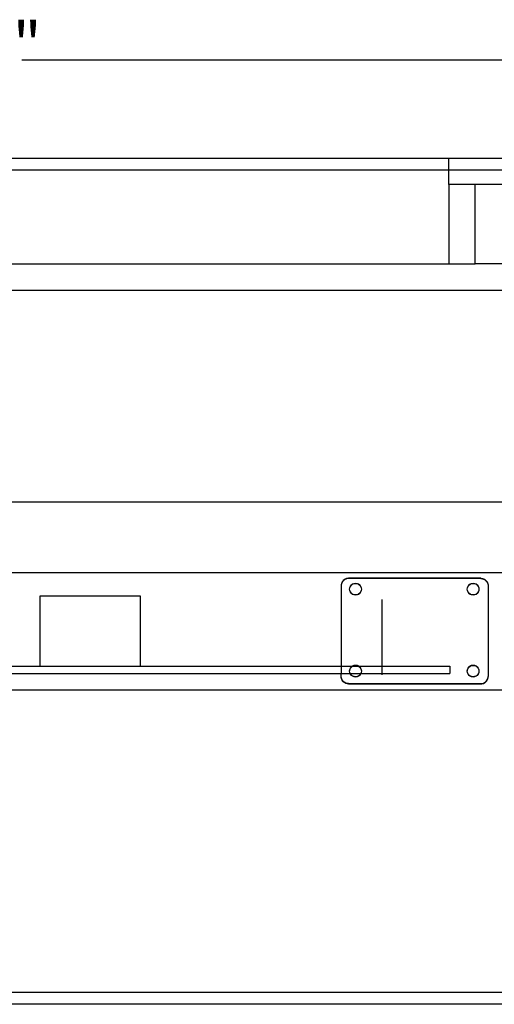
# Model space of a CAD drawing. Extents: x -68 to 51, y -54 to 55.
# Drawn here: x 7 to 27, y 14 to 55 of the extents above; entities that cross this region are included whole.
import ezdxf

# ---------------------------------------------------------------- set-up
doc = ezdxf.new("R2010")
doc.units = 0
doc.header["$MEASUREMENT"] = 0
doc.layers.get('0').update_dxf_attribs({"linetype": 'CONTINUOUS'})
doc.styles.add('ARIAL_NARROW', font='Arial Narrow')

msp = doc.modelspace()

# ---------------------------------------------------------------- linework, layer by layer
at = {"color": 250}
msp.add_line((7.023, 53.785), (41.181, 53.785), dxfattribs=at)
for p, q in [((-14.819, 49.603), (25.181, 49.603)), ((25.181, 49.603), (41.181, 49.603)), ((25.181, 49.103), (25.181, 49.603)), ((-14.819, 49.103), (25.181, 49.103)), ((25.181, 48.478), (25.181, 49.103)), ((25.181, 49.103), (40.681, 49.103)), ((26.306, 48.478), (25.181, 48.478)), ((25.181, 48.478), (25.181, 45.103)), ((26.306, 45.103), (26.306, 48.478)), ((40.056, 48.478), (26.306, 48.478)), ((-14.819, 45.103), (25.181, 45.103)), ((25.181, 45.103), (26.306, 45.103)), ((40.056, 45.103), (26.306, 45.103)), ((37.056, 43.978), (-26.694, 43.978)), ((-26.694, 34.978), (37.056, 34.978)), ((-26.694, 31.978), (37.056, 31.978)), ((20.605, 31.446), (20.602, 31.417)), ((20.613, 31.497), (20.605, 31.457)), ((20.613, 31.487), (20.605, 31.446)), ((20.605, 31.457), (20.605, 31.446)), ((20.626, 31.536), (20.613, 31.497)), ((20.626, 31.525), (20.613, 31.487)), ((20.644, 31.573), (20.626, 31.536)), ((20.644, 31.562), (20.626, 31.525)), ((20.667, 31.607), (20.644, 31.573)), ((20.667, 31.596), (20.644, 31.562)), ((20.694, 31.638), (20.667, 31.607)), ((20.694, 31.627), (20.667, 31.596)), ((20.725, 31.665), (20.694, 31.638)), ((20.725, 31.654), (20.694, 31.627)), ((20.759, 31.687), (20.725, 31.665)), ((20.759, 31.676), (20.725, 31.654)), ((20.796, 31.705), (20.759, 31.687)), ((20.796, 31.695), (20.759, 31.676)), ((20.835, 31.719), (20.796, 31.705)), ((20.835, 31.708), (20.796, 31.695)), ((20.875, 31.727), (20.835, 31.719)), ((20.875, 31.716), (20.835, 31.708)), ((20.916, 31.729), (20.875, 31.727)), ((20.916, 31.718), (20.875, 31.716)), ((26.538, 31.729), (20.916, 31.729)), ((20.916, 31.718), (20.916, 31.729)), ((26.538, 31.718), (20.916, 31.718)), ((20.998, 31.397), (21.037, 31.449)), ((20.998, 31.386), (21.037, 31.438)), ((21.037, 31.449), (21.089, 31.488)), ((21.037, 31.438), (21.089, 31.477)), ((21.089, 31.488), (21.149, 31.513)), ((21.089, 31.477), (21.149, 31.502)), ((21.149, 31.513), (21.214, 31.522)), ((21.149, 31.502), (21.214, 31.511)), ((21.214, 31.522), (21.279, 31.513)), ((21.214, 31.511), (21.279, 31.502)), ((21.279, 31.513), (21.339, 31.488)), ((21.279, 31.502), (21.339, 31.477)), ((21.339, 31.488), (21.391, 31.449)), ((21.339, 31.477), (21.391, 31.438)), ((21.391, 31.449), (21.431, 31.397)), ((21.391, 31.438), (21.431, 31.386)), ((25.998, 31.397), (26.037, 31.449)), ((25.998, 31.386), (26.037, 31.438)), ((26.037, 31.449), (26.089, 31.488)), ((26.037, 31.438), (26.089, 31.477)), ((26.089, 31.488), (26.149, 31.513)), ((26.089, 31.477), (26.149, 31.502)), ((26.149, 31.513), (26.214, 31.522)), ((26.149, 31.502), (26.214, 31.511)), ((26.214, 31.522), (26.279, 31.513)), ((26.214, 31.511), (26.279, 31.502)), ((26.279, 31.513), (26.339, 31.488)), ((26.279, 31.502), (26.339, 31.477)), ((26.339, 31.488), (26.391, 31.449)), ((26.339, 31.477), (26.391, 31.438)), ((26.391, 31.449), (26.431, 31.397)), ((26.391, 31.438), (26.431, 31.386)), ((26.538, 31.718), (26.538, 31.729)), ((26.538, 31.729), (26.579, 31.727)), ((26.538, 31.718), (26.579, 31.716)), ((26.579, 31.727), (26.619, 31.719)), ((26.579, 31.716), (26.619, 31.708)), ((26.619, 31.719), (26.658, 31.705)), ((26.619, 31.708), (26.658, 31.695)), ((26.658, 31.705), (26.695, 31.687)), ((26.658, 31.695), (26.695, 31.676)), ((26.695, 31.687), (26.729, 31.665)), ((26.695, 31.676), (26.729, 31.654)), ((26.729, 31.665), (26.76, 31.638)), ((26.729, 31.654), (26.76, 31.627)), ((26.76, 31.638), (26.787, 31.607)), ((26.76, 31.627), (26.787, 31.596)), ((26.787, 31.607), (26.81, 31.573)), ((26.787, 31.596), (26.81, 31.562)), ((26.81, 31.573), (26.828, 31.536)), ((26.81, 31.562), (26.828, 31.525)), ((26.828, 31.536), (26.841, 31.497)), ((26.828, 31.525), (26.841, 31.487)), ((26.841, 31.497), (26.849, 31.457)), ((26.841, 31.487), (26.849, 31.446)), ((26.849, 31.457), (26.849, 31.446)), ((26.849, 31.446), (26.852, 31.417)), ((20.602, 31.417), (20.602, 27.987)), ((20.964, 31.272), (20.973, 31.326)), ((20.964, 31.272), (20.965, 31.267)), ((20.965, 31.267), (20.964, 31.262)), ((20.973, 31.208), (20.964, 31.262)), ((20.973, 31.337), (20.998, 31.397)), ((20.973, 31.326), (20.998, 31.386)), ((20.973, 31.326), (20.973, 31.337)), ((20.998, 31.148), (20.973, 31.208)), ((20.973, 31.197), (20.973, 31.208)), ((20.998, 31.137), (20.973, 31.197)), ((21.037, 31.096), (20.998, 31.148)), ((21.037, 31.085), (20.998, 31.137)), ((21.089, 31.057), (21.037, 31.096)), ((21.089, 31.046), (21.037, 31.085)), ((21.149, 31.032), (21.089, 31.057)), ((21.149, 31.021), (21.089, 31.046)), ((21.214, 31.023), (21.149, 31.032)), ((21.214, 31.013), (21.149, 31.021)), ((21.279, 31.032), (21.214, 31.023)), ((21.279, 31.021), (21.214, 31.013)), ((21.339, 31.057), (21.279, 31.032)), ((21.339, 31.046), (21.279, 31.021)), ((21.391, 31.096), (21.339, 31.057)), ((21.391, 31.085), (21.339, 31.046)), ((21.431, 31.148), (21.391, 31.096)), ((21.431, 31.137), (21.391, 31.085)), ((21.431, 31.397), (21.456, 31.337)), ((21.431, 31.386), (21.456, 31.326)), ((21.456, 31.208), (21.431, 31.148)), ((21.456, 31.197), (21.431, 31.137)), ((21.456, 31.337), (21.456, 31.326)), ((21.456, 31.326), (21.464, 31.272)), ((21.464, 31.262), (21.456, 31.208)), ((21.456, 31.208), (21.456, 31.197)), ((21.464, 31.272), (21.463, 31.267)), ((21.463, 31.267), (21.464, 31.262)), ((25.964, 31.272), (25.973, 31.326)), ((25.964, 31.272), (25.965, 31.267)), ((25.965, 31.267), (25.964, 31.262)), ((25.973, 31.208), (25.964, 31.262)), ((25.973, 31.337), (25.998, 31.397)), ((25.973, 31.326), (25.998, 31.386)), ((25.973, 31.326), (25.973, 31.337)), ((25.998, 31.148), (25.973, 31.208)), ((25.973, 31.197), (25.973, 31.208)), ((25.998, 31.137), (25.973, 31.197)), ((26.037, 31.096), (25.998, 31.148)), ((26.037, 31.085), (25.998, 31.137)), ((26.089, 31.057), (26.037, 31.096)), ((26.089, 31.046), (26.037, 31.085)), ((26.149, 31.032), (26.089, 31.057)), ((26.149, 31.021), (26.089, 31.046)), ((26.214, 31.023), (26.149, 31.032)), ((26.214, 31.013), (26.149, 31.021)), ((26.279, 31.032), (26.214, 31.023)), ((26.279, 31.021), (26.214, 31.013)), ((26.339, 31.057), (26.279, 31.032)), ((26.339, 31.046), (26.279, 31.021)), ((26.391, 31.096), (26.339, 31.057)), ((26.391, 31.085), (26.339, 31.046)), ((26.431, 31.148), (26.391, 31.096)), ((26.431, 31.137), (26.391, 31.085)), ((26.431, 31.397), (26.456, 31.337)), ((26.431, 31.386), (26.456, 31.326)), ((26.456, 31.208), (26.431, 31.148)), ((26.456, 31.197), (26.431, 31.137)), ((26.456, 31.337), (26.456, 31.326)), ((26.456, 31.326), (26.464, 31.272)), ((26.464, 31.262), (26.456, 31.208)), ((26.456, 31.208), (26.456, 31.197)), ((26.464, 31.272), (26.463, 31.267)), ((26.463, 31.267), (26.464, 31.262)), ((26.852, 31.417), (26.852, 27.548)), ((7.8, 30.978), (12.05, 30.978)), ((7.8, 27.987), (7.8, 30.978)), ((12.05, 30.978), (12.05, 27.987)), ((22.342, 27.623), (22.343, 30.83)), ((6.2, 27.674), (20.602, 27.674)), ((6.207, 27.987), (7.8, 27.987)), ((7.8, 27.978), (7.8, 27.987)), ((7.8, 27.987), (12.05, 27.987)), ((12.05, 27.978), (7.8, 27.978)), ((12.05, 27.987), (12.05, 27.978)), ((12.05, 27.987), (20.602, 27.987)), ((20.602, 27.987), (20.602, 27.674)), ((20.602, 27.987), (21.07, 27.987)), ((20.602, 27.674), (20.988, 27.674)), ((20.602, 27.548), (20.602, 27.674)), ((20.964, 27.786), (20.973, 27.839)), ((20.964, 27.786), (20.965, 27.78)), ((20.965, 27.78), (20.964, 27.775)), ((20.973, 27.721), (20.964, 27.775)), ((20.973, 27.85), (20.998, 27.91)), ((20.973, 27.839), (20.998, 27.899)), ((20.973, 27.839), (20.973, 27.85)), ((20.992, 27.674), (20.973, 27.721)), ((20.973, 27.71), (20.973, 27.721)), ((20.988, 27.674), (20.973, 27.71)), ((20.998, 27.65), (20.988, 27.674)), ((20.988, 27.674), (20.992, 27.674)), ((20.998, 27.661), (20.992, 27.674)), ((20.992, 27.674), (21.436, 27.674)), ((20.998, 27.91), (21.037, 27.962)), ((20.998, 27.899), (21.037, 27.951)), ((21.037, 27.61), (20.998, 27.661)), ((21.037, 27.599), (20.998, 27.65)), ((21.037, 27.962), (21.07, 27.987)), ((21.037, 27.951), (21.084, 27.987)), ((21.07, 27.987), (21.089, 28.001)), ((21.07, 27.987), (21.084, 27.987)), ((21.084, 27.987), (21.089, 27.991)), ((21.084, 27.987), (21.344, 27.987)), ((21.089, 28.001), (21.149, 28.026)), ((21.089, 27.991), (21.149, 28.015)), ((21.149, 28.026), (21.214, 28.035)), ((21.149, 28.015), (21.214, 28.024)), ((21.214, 28.035), (21.279, 28.026)), ((21.214, 28.024), (21.279, 28.015)), ((21.279, 28.026), (21.339, 28.001)), ((21.279, 28.015), (21.339, 27.991)), ((21.339, 28.001), (21.358, 27.987)), ((21.339, 27.991), (21.344, 27.987)), ((21.344, 27.987), (21.391, 27.951)), ((21.344, 27.987), (21.358, 27.987)), ((21.358, 27.987), (21.391, 27.962)), ((21.358, 27.987), (25.219, 27.987)), ((21.391, 27.962), (21.431, 27.91)), ((21.391, 27.951), (21.431, 27.899)), ((21.431, 27.661), (21.391, 27.61)), ((21.431, 27.65), (21.391, 27.599)), ((21.431, 27.91), (21.456, 27.85)), ((21.431, 27.899), (21.456, 27.839)), ((21.436, 27.674), (21.431, 27.661)), ((21.441, 27.674), (21.431, 27.65)), ((21.456, 27.721), (21.436, 27.674)), ((21.436, 27.674), (21.441, 27.674)), ((21.456, 27.71), (21.441, 27.674)), ((21.441, 27.674), (25.219, 27.674)), ((21.456, 27.85), (21.456, 27.839)), ((21.456, 27.839), (21.464, 27.786)), ((21.464, 27.775), (21.456, 27.721)), ((21.456, 27.721), (21.456, 27.71)), ((21.464, 27.786), (21.463, 27.78)), ((21.463, 27.78), (21.464, 27.775)), ((25.219, 27.987), (25.219, 27.674)), ((25.964, 27.786), (25.973, 27.839)), ((25.964, 27.786), (25.965, 27.78)), ((25.965, 27.78), (25.964, 27.775)), ((25.973, 27.721), (25.964, 27.775)), ((25.973, 27.85), (25.998, 27.91)), ((25.973, 27.839), (25.998, 27.899)), ((25.973, 27.839), (25.973, 27.85)), ((25.998, 27.661), (25.973, 27.721)), ((25.973, 27.71), (25.973, 27.721)), ((25.998, 27.65), (25.973, 27.71)), ((25.998, 27.91), (26.037, 27.962)), ((25.998, 27.899), (26.037, 27.951)), ((26.037, 27.61), (25.998, 27.661)), ((26.037, 27.599), (25.998, 27.65)), ((26.037, 27.962), (26.089, 28.001)), ((26.037, 27.951), (26.089, 27.991)), ((26.089, 28.001), (26.149, 28.026)), ((26.089, 27.991), (26.149, 28.015)), ((26.149, 28.026), (26.214, 28.035)), ((26.149, 28.015), (26.214, 28.024)), ((26.214, 28.035), (26.279, 28.026)), ((26.214, 28.024), (26.279, 28.015)), ((26.279, 28.026), (26.339, 28.001)), ((26.279, 28.015), (26.339, 27.991)), ((26.339, 28.001), (26.391, 27.962)), ((26.339, 27.991), (26.391, 27.951)), ((26.391, 27.962), (26.431, 27.91)), ((26.391, 27.951), (26.431, 27.899)), ((26.431, 27.661), (26.391, 27.61)), ((26.431, 27.65), (26.391, 27.599)), ((26.431, 27.91), (26.456, 27.85)), ((26.431, 27.899), (26.456, 27.839)), ((26.456, 27.721), (26.431, 27.661)), ((26.456, 27.71), (26.431, 27.65)), ((26.456, 27.85), (26.456, 27.839)), ((26.456, 27.839), (26.464, 27.786)), ((26.464, 27.775), (26.456, 27.721)), ((26.456, 27.721), (26.456, 27.71)), ((26.464, 27.786), (26.463, 27.78)), ((26.463, 27.78), (26.464, 27.775)), ((20.605, 27.518), (20.602, 27.548)), ((20.613, 27.478), (20.605, 27.518)), ((20.605, 27.507), (20.605, 27.518)), ((20.613, 27.467), (20.605, 27.507)), ((20.626, 27.439), (20.613, 27.478)), ((20.626, 27.429), (20.613, 27.467)), ((20.644, 27.403), (20.626, 27.439)), ((20.644, 27.392), (20.626, 27.429)), ((20.667, 27.369), (20.644, 27.403)), ((20.667, 27.358), (20.644, 27.392)), ((20.694, 27.338), (20.667, 27.369)), ((20.694, 27.327), (20.667, 27.358)), ((20.725, 27.311), (20.694, 27.338)), ((20.725, 27.3), (20.694, 27.327)), ((20.759, 27.288), (20.725, 27.311)), ((20.759, 27.277), (20.725, 27.3)), ((20.796, 27.27), (20.759, 27.288)), ((20.796, 27.259), (20.759, 27.277)), ((20.835, 27.257), (20.796, 27.27)), ((20.835, 27.246), (20.796, 27.259)), ((20.875, 27.249), (20.835, 27.257)), ((20.875, 27.238), (20.835, 27.246)), ((20.916, 27.246), (20.875, 27.249)), ((20.916, 27.236), (20.875, 27.238)), ((20.916, 27.246), (26.538, 27.246)), ((20.916, 27.236), (20.916, 27.246)), ((20.916, 27.236), (26.538, 27.236)), ((21.089, 27.57), (21.037, 27.61)), ((21.089, 27.559), (21.037, 27.599)), ((21.149, 27.545), (21.089, 27.57)), ((21.149, 27.534), (21.089, 27.559)), ((21.214, 27.537), (21.149, 27.545)), ((21.214, 27.526), (21.149, 27.534)), ((21.279, 27.545), (21.214, 27.537)), ((21.279, 27.534), (21.214, 27.526)), ((21.339, 27.57), (21.279, 27.545)), ((21.339, 27.559), (21.279, 27.534)), ((21.391, 27.61), (21.339, 27.57)), ((21.391, 27.599), (21.339, 27.559)), ((26.089, 27.57), (26.037, 27.61)), ((26.089, 27.559), (26.037, 27.599)), ((26.149, 27.545), (26.089, 27.57)), ((26.149, 27.534), (26.089, 27.559)), ((26.214, 27.537), (26.149, 27.545)), ((26.214, 27.526), (26.149, 27.534)), ((26.279, 27.545), (26.214, 27.537)), ((26.279, 27.534), (26.214, 27.526)), ((26.339, 27.57), (26.279, 27.545)), ((26.339, 27.559), (26.279, 27.534)), ((26.391, 27.61), (26.339, 27.57)), ((26.391, 27.599), (26.339, 27.559)), ((26.538, 27.246), (26.579, 27.249)), ((26.538, 27.236), (26.538, 27.246)), ((26.538, 27.236), (26.579, 27.238)), ((26.579, 27.249), (26.619, 27.257)), ((26.579, 27.238), (26.619, 27.246)), ((26.619, 27.257), (26.658, 27.27)), ((26.619, 27.246), (26.658, 27.259)), ((26.658, 27.27), (26.695, 27.288)), ((26.658, 27.259), (26.695, 27.277)), ((26.695, 27.288), (26.729, 27.311)), ((26.695, 27.277), (26.729, 27.3)), ((26.729, 27.311), (26.76, 27.338)), ((26.729, 27.3), (26.76, 27.327)), ((26.76, 27.338), (26.787, 27.369)), ((26.76, 27.327), (26.787, 27.358)), ((26.787, 27.369), (26.81, 27.403)), ((26.787, 27.358), (26.81, 27.392)), ((26.81, 27.403), (26.828, 27.439)), ((26.81, 27.392), (26.828, 27.429)), ((26.828, 27.439), (26.841, 27.478)), ((26.828, 27.429), (26.841, 27.467)), ((26.841, 27.478), (26.849, 27.518)), ((26.841, 27.467), (26.849, 27.507)), ((26.849, 27.518), (26.852, 27.548)), ((26.849, 27.507), (26.849, 27.518)), ((-26.694, 26.978), (37.056, 26.978)), ((40.056, 14.103), (-29.694, 14.103)), ((40.056, 13.603), (-29.694, 13.603))]:
    msp.add_line(p, q)

# ---------------------------------------------------------------- texts
at = {"color": 250, "insert": (3.763, 52.909), "char_height": 1.8964, "attachment_point": 7, "style": 'ARIAL_NARROW'}
msp.add_mtext('72"', dxfattribs=at)

doc.saveas('drawing.dxf')
